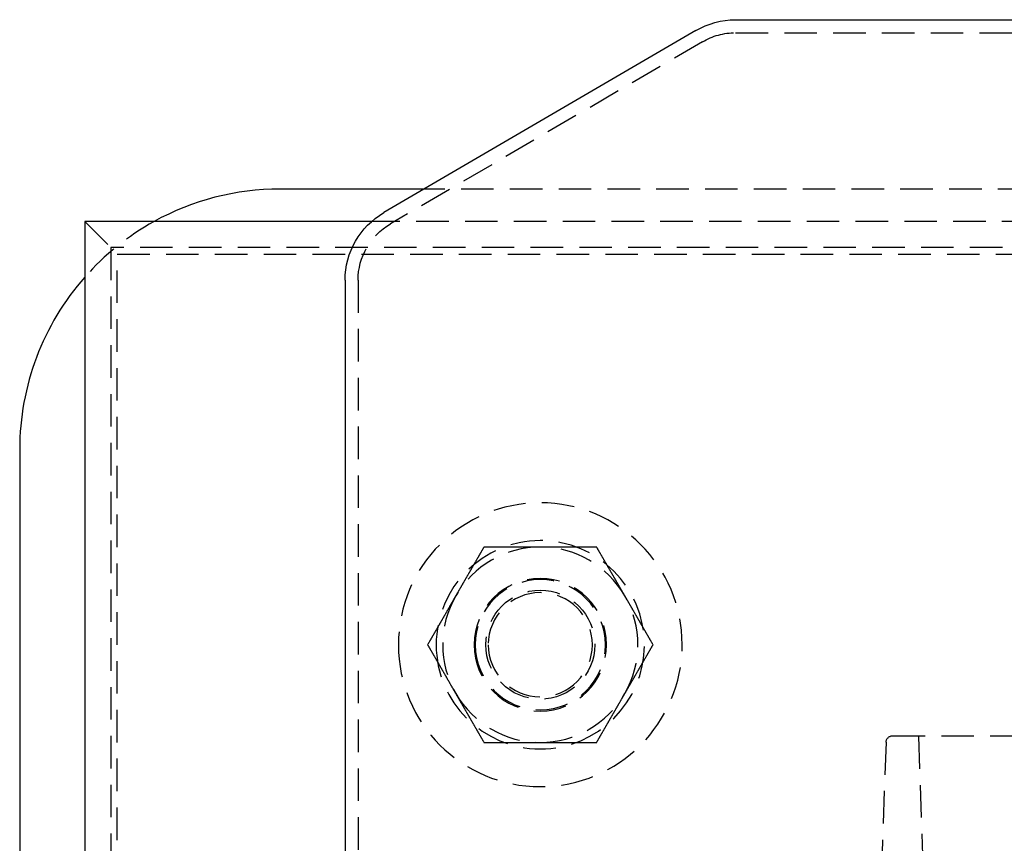
# Model space of a CAD drawing. Extents: x 1156 to 2481, y -90 to 566.
# Drawn here: x 2211 to 2287, y 502 to 565 of the extents above; entities that cross this region are included whole.
import ezdxf

# ---------------------------------------------------------------- set-up
doc = ezdxf.new("R2010")
doc.units = 0
doc.header["$LTSCALE"] = 10
doc.linetypes.add('VERDECKT', pattern=[0.375, 0.25, -0.125])
doc.layers.get('0').update_dxf_attribs({"linetype": 'CONTINUOUS'})
doc.layers.add('STEMPEL', color=3, linetype='CONTINUOUS')

# ---------------------------------------------------------------- blocks, each defined once
blk = doc.blocks.new('A$CD00892A5')
at = {"extrusion": (-2e-16, 1, -2e-16)}
for p, q in [((-253.91057, 209.53861), (-93.91057, 209.53861)), ((-256.95696, 208.7077), (-280.93379, 194.72123)), ((-277.82214, 196.53635), (-288.91057, 196.53635)), ((-281.88028, 194.03759), (-303.91057, 194.03759)), ((-303.91057, 194.03759), (-303.91057, 129.03759)), ((-283.91057, 189.53855), (-283.91057, 125.53861)), ((-308.91057, 176.53635), (-308.91057, 97.53635))]:
    blk.add_line(p, q, dxfattribs=at)
at = {"color": 1, "linetype": 'VERDECKT', "extrusion": (-2e-16, 1, -2e-16)}
for p, q in [((-253.91057, 208.53861), (-93.91057, 208.53861)), ((-256.45107, 207.8451), (-280.42992, 193.85745)), ((-69.99899, 196.53635), (-277.82214, 196.53635)), ((-303.91057, 194.03759), (-301.91057, 192.03759)), ((-65.94085, 194.03759), (-281.88028, 194.03759)), ((-301.91057, 192.03759), (-301.91057, 131.03759)), ((-45.91057, 192.03759), (-301.91057, 192.03759)), ((-301.41057, 191.53759), (-46.41057, 191.53759)), ((-301.41057, 131.53759), (-301.41057, 191.53759)), ((-282.91057, 189.53855), (-282.91057, 125.53861)), ((-241.84836, 154.53861), (-105.97277, 154.53861)), ((-237.91057, 99.53861), (-239.83121, 154.53861)), ((-242.34806, 154.05606), (-242.88238, 138.75501))]:
    blk.add_line(p, q, dxfattribs=at)
at = {"color": 1}
for points in [[(-273.241, 169.038, 0), (-273.258, 169.008, 0), (-273.275, 168.979, 0), (-273.292, 168.949, 0), (-273.309, 168.919, 0), (-273.326, 168.89, 0), (-273.343, 168.86, 0), (-273.36, 168.831, 0), (-273.377, 168.801, 0), (-273.394, 168.772, 0), (-273.411, 168.742, 0), (-273.428, 168.713, 0), (-273.445, 168.683, 0), (-273.462, 168.654, 0), (-273.479, 168.624, 0), (-273.496, 168.595, 0), (-273.513, 168.565, 0), (-273.531, 168.536, 0), (-273.548, 168.506, 0), (-273.565, 168.477, 0), (-273.582, 168.447, 0), (-273.599, 168.418, 0), (-273.616, 168.388, 0), (-273.633, 168.358, 0), (-273.65, 168.329, 0), (-273.667, 168.299, 0), (-273.684, 168.27, 0), (-273.701, 168.24, 0), (-273.718, 168.211, 0), (-273.735, 168.181, 0), (-273.752, 168.152, 0), (-273.769, 168.122, 0), (-273.786, 168.093, 0), (-273.803, 168.063, 0), (-273.82, 168.034, 0), (-273.837, 168.004, 0), (-273.854, 167.975, 0), (-273.871, 167.945, 0), (-273.889, 167.916, 0), (-273.906, 167.886, 0), (-273.923, 167.856, 0), (-273.94, 167.827, 0), (-273.957, 167.797, 0), (-273.974, 167.768, 0), (-273.991, 167.738, 0), (-274.008, 167.709, 0), (-274.025, 167.679, 0), (-274.042, 167.65, 0), (-274.059, 167.62, 0), (-274.076, 167.591, 0), (-274.093, 167.561, 0), (-274.11, 167.532, 0), (-274.127, 167.502, 0), (-274.144, 167.473, 0), (-274.161, 167.443, 0), (-274.178, 167.414, 0), (-274.195, 167.384, 0), (-274.212, 167.355, 0), (-274.229, 167.325, 0), (-274.247, 167.295, 0), (-274.264, 167.266, 0), (-274.281, 167.236, 0), (-274.298, 167.207, 0), (-274.315, 167.177, 0), (-274.332, 167.148, 0), (-274.349, 167.118, 0), (-274.366, 167.089, 0), (-274.383, 167.059, 0), (-274.4, 167.03, 0), (-274.417, 167, 0), (-274.434, 166.971, 0), (-274.451, 166.941, 0), (-274.468, 166.912, 0), (-274.485, 166.882, 0), (-274.502, 166.853, 0), (-274.519, 166.823, 0), (-274.536, 166.793, 0), (-274.553, 166.764, 0), (-274.57, 166.734, 0), (-274.587, 166.705, 0), (-274.605, 166.675, 0), (-274.622, 166.646, 0), (-274.639, 166.616, 0), (-274.656, 166.587, 0), (-274.673, 166.557, 0), (-274.69, 166.528, 0), (-274.707, 166.498, 0), (-274.724, 166.469, 0), (-274.741, 166.439, 0), (-274.758, 166.41, 0), (-274.775, 166.38, 0), (-274.792, 166.351, 0), (-274.809, 166.321, 0), (-274.826, 166.292, 0), (-274.843, 166.262, 0), (-274.86, 166.232, 0), (-274.877, 166.203, 0), (-274.894, 166.173, 0), (-274.911, 166.144, 0), (-274.928, 166.114, 0), (-274.945, 166.085, 0), (-274.963, 166.055, 0), (-274.98, 166.026, 0), (-274.997, 165.996, 0), (-275.014, 165.967, 0), (-275.031, 165.937, 0), (-275.048, 165.908, 0), (-275.065, 165.878, 0), (-275.082, 165.849, 0), (-275.099, 165.819, 0), (-275.116, 165.79, 0), (-275.133, 165.76, 0), (-275.15, 165.731, 0), (-275.167, 165.701, 0), (-275.184, 165.671, 0), (-275.201, 165.642, 0), (-275.218, 165.612, 0), (-275.235, 165.583, 0), (-275.252, 165.553, 0), (-275.269, 165.524, 0), (-275.286, 165.494, 0), (-275.303, 165.465, 0), (-275.321, 165.435, 0), (-275.338, 165.406, 0), (-275.355, 165.376, 0), (-275.372, 165.347, 0), (-275.389, 165.317, 0), (-275.406, 165.288, 0)], [(-268.911, 169.038, 0), (-268.945, 169.038, 0), (-268.979, 169.038, 0), (-269.013, 169.038, 0), (-269.047, 169.038, 0), (-269.081, 169.038, 0), (-269.116, 169.038, 0), (-269.15, 169.038, 0), (-269.184, 169.038, 0), (-269.218, 169.038, 0), (-269.252, 169.038, 0), (-269.286, 169.038, 0), (-269.32, 169.038, 0), (-269.355, 169.038, 0), (-269.389, 169.038, 0), (-269.423, 169.038, 0), (-269.457, 169.038, 0), (-269.491, 169.038, 0), (-269.525, 169.038, 0), (-269.559, 169.038, 0), (-269.594, 169.038, 0), (-269.628, 169.038, 0), (-269.662, 169.038, 0), (-269.696, 169.038, 0), (-269.73, 169.038, 0), (-269.764, 169.038, 0), (-269.798, 169.038, 0), (-269.833, 169.038, 0), (-269.867, 169.038, 0), (-269.901, 169.038, 0), (-269.935, 169.038, 0), (-269.969, 169.038, 0), (-270.003, 169.038, 0), (-270.037, 169.038, 0), (-270.071, 169.038, 0), (-270.106, 169.038, 0), (-270.14, 169.038, 0), (-270.174, 169.038, 0), (-270.208, 169.038, 0), (-270.242, 169.038, 0), (-270.276, 169.038, 0), (-270.31, 169.038, 0), (-270.344, 169.038, 0), (-270.379, 169.038, 0), (-270.413, 169.038, 0), (-270.447, 169.038, 0), (-270.481, 169.038, 0), (-270.515, 169.038, 0), (-270.549, 169.038, 0), (-270.583, 169.038, 0), (-270.617, 169.038, 0), (-270.651, 169.038, 0), (-270.686, 169.038, 0), (-270.72, 169.038, 0), (-270.754, 169.038, 0), (-270.788, 169.038, 0), (-270.822, 169.038, 0), (-270.856, 169.038, 0), (-270.89, 169.038, 0), (-270.924, 169.038, 0), (-270.958, 169.038, 0), (-270.992, 169.038, 0), (-271.027, 169.038, 0), (-271.061, 169.038, 0), (-271.095, 169.038, 0), (-271.129, 169.038, 0), (-271.163, 169.038, 0), (-271.197, 169.038, 0), (-271.231, 169.038, 0), (-271.265, 169.038, 0), (-271.299, 169.038, 0), (-271.333, 169.038, 0), (-271.367, 169.038, 0), (-271.402, 169.038, 0), (-271.436, 169.038, 0), (-271.47, 169.038, 0), (-271.504, 169.038, 0), (-271.538, 169.038, 0), (-271.572, 169.038, 0), (-271.606, 169.038, 0), (-271.64, 169.038, 0), (-271.674, 169.038, 0), (-271.708, 169.038, 0), (-271.742, 169.038, 0), (-271.776, 169.038, 0), (-271.81, 169.038, 0), (-271.845, 169.038, 0), (-271.879, 169.038, 0), (-271.913, 169.038, 0), (-271.947, 169.038, 0), (-271.981, 169.038, 0), (-272.015, 169.038, 0), (-272.049, 169.038, 0), (-272.083, 169.038, 0), (-272.117, 169.038, 0), (-272.151, 169.038, 0), (-272.185, 169.038, 0), (-272.219, 169.038, 0), (-272.253, 169.038, 0), (-272.287, 169.038, 0), (-272.321, 169.038, 0), (-272.355, 169.038, 0), (-272.39, 169.038, 0), (-272.424, 169.038, 0), (-272.458, 169.038, 0), (-272.492, 169.038, 0), (-272.526, 169.038, 0), (-272.56, 169.038, 0), (-272.594, 169.038, 0), (-272.628, 169.038, 0), (-272.662, 169.038, 0), (-272.696, 169.038, 0), (-272.73, 169.038, 0), (-272.764, 169.038, 0), (-272.798, 169.038, 0), (-272.832, 169.038, 0), (-272.866, 169.038, 0), (-272.9, 169.038, 0), (-272.934, 169.038, 0), (-272.968, 169.038, 0), (-273.002, 169.038, 0), (-273.036, 169.038, 0), (-273.071, 169.038, 0), (-273.105, 169.038, 0), (-273.139, 169.038, 0), (-273.173, 169.038, 0), (-273.207, 169.038, 0), (-273.241, 169.038, 0)], [(-264.58, 169.038, 0), (-264.603, 169.038, 0), (-264.626, 169.038, 0), (-264.648, 169.038, 0), (-264.671, 169.038, 0), (-264.693, 169.038, 0), (-264.716, 169.038, 0), (-264.739, 169.038, 0), (-264.761, 169.038, 0), (-264.784, 169.038, 0), (-264.807, 169.038, 0), (-264.829, 169.038, 0), (-264.852, 169.038, 0), (-264.875, 169.038, 0), (-264.897, 169.038, 0), (-264.92, 169.038, 0), (-264.942, 169.038, 0), (-264.965, 169.038, 0), (-264.988, 169.038, 0), (-265.01, 169.038, 0), (-265.033, 169.038, 0), (-265.056, 169.038, 0), (-265.078, 169.038, 0), (-265.101, 169.038, 0), (-265.124, 169.038, 0), (-265.146, 169.038, 0), (-265.169, 169.038, 0), (-265.192, 169.038, 0), (-265.214, 169.038, 0), (-265.237, 169.038, 0), (-265.26, 169.038, 0), (-265.282, 169.038, 0), (-265.305, 169.038, 0), (-265.328, 169.038, 0), (-265.35, 169.038, 0), (-265.373, 169.038, 0), (-265.396, 169.038, 0), (-265.418, 169.038, 0), (-265.441, 169.038, 0), (-265.464, 169.038, 0), (-265.486, 169.038, 0), (-265.509, 169.038, 0), (-265.532, 169.038, 0), (-265.554, 169.038, 0), (-265.577, 169.038, 0), (-265.6, 169.038, 0), (-265.623, 169.038, 0), (-265.645, 169.038, 0), (-265.668, 169.038, 0), (-265.691, 169.038, 0), (-265.713, 169.038, 0), (-265.736, 169.038, 0), (-265.759, 169.038, 0), (-265.781, 169.038, 0), (-265.804, 169.038, 0), (-265.827, 169.038, 0), (-265.85, 169.038, 0), (-265.872, 169.038, 0), (-265.895, 169.038, 0), (-265.918, 169.038, 0), (-265.94, 169.038, 0), (-265.963, 169.038, 0), (-265.986, 169.038, 0), (-266.008, 169.038, 0), (-266.031, 169.038, 0), (-266.054, 169.038, 0), (-266.077, 169.038, 0), (-266.099, 169.038, 0), (-266.122, 169.038, 0), (-266.145, 169.038, 0), (-266.167, 169.038, 0), (-266.19, 169.038, 0), (-266.213, 169.038, 0), (-266.235, 169.038, 0), (-266.258, 169.038, 0), (-266.281, 169.038, 0), (-266.304, 169.038, 0), (-266.326, 169.038, 0), (-266.349, 169.038, 0), (-266.372, 169.038, 0), (-266.394, 169.038, 0), (-266.417, 169.038, 0), (-266.44, 169.038, 0), (-266.462, 169.038, 0), (-266.485, 169.038, 0), (-266.508, 169.038, 0), (-266.531, 169.038, 0), (-266.553, 169.038, 0), (-266.576, 169.038, 0), (-266.599, 169.038, 0), (-266.621, 169.038, 0), (-266.644, 169.038, 0), (-266.667, 169.038, 0), (-266.689, 169.038, 0), (-266.712, 169.038, 0), (-266.735, 169.038, 0), (-266.757, 169.038, 0), (-266.78, 169.038, 0), (-266.803, 169.038, 0), (-266.826, 169.038, 0), (-266.848, 169.038, 0), (-266.871, 169.038, 0), (-266.894, 169.038, 0), (-266.916, 169.038, 0), (-266.939, 169.038, 0), (-266.962, 169.038, 0), (-266.984, 169.038, 0), (-267.007, 169.038, 0), (-267.03, 169.038, 0), (-267.052, 169.038, 0), (-267.075, 169.038, 0), (-267.098, 169.038, 0), (-267.12, 169.038, 0), (-267.143, 169.038, 0), (-267.166, 169.038, 0), (-267.188, 169.038, 0), (-267.211, 169.038, 0), (-267.234, 169.038, 0), (-267.256, 169.038, 0), (-267.279, 169.038, 0), (-267.302, 169.038, 0), (-267.325, 169.038, 0), (-267.347, 169.038, 0), (-267.37, 169.038, 0), (-267.393, 169.038, 0), (-267.415, 169.038, 0), (-267.438, 169.038, 0), (-267.461, 169.038, 0), (-267.483, 169.038, 0), (-267.506, 169.038, 0), (-267.529, 169.038, 0), (-267.551, 169.038, 0), (-267.574, 169.038, 0), (-267.597, 169.038, 0), (-267.619, 169.038, 0), (-267.642, 169.038, 0), (-267.665, 169.038, 0), (-267.687, 169.038, 0), (-267.71, 169.038, 0), (-267.733, 169.038, 0), (-267.755, 169.038, 0), (-267.778, 169.038, 0), (-267.801, 169.038, 0), (-267.823, 169.038, 0), (-267.846, 169.038, 0), (-267.869, 169.038, 0), (-267.891, 169.038, 0), (-267.914, 169.038, 0), (-267.937, 169.038, 0), (-267.959, 169.038, 0), (-267.982, 169.038, 0), (-268.005, 169.038, 0), (-268.027, 169.038, 0), (-268.05, 169.038, 0), (-268.073, 169.038, 0), (-268.095, 169.038, 0), (-268.118, 169.038, 0), (-268.141, 169.038, 0), (-268.163, 169.038, 0), (-268.186, 169.038, 0), (-268.208, 169.038, 0), (-268.231, 169.038, 0), (-268.254, 169.038, 0), (-268.276, 169.038, 0), (-268.299, 169.038, 0), (-268.322, 169.038, 0), (-268.344, 169.038, 0), (-268.367, 169.038, 0), (-268.39, 169.038, 0), (-268.412, 169.038, 0), (-268.435, 169.038, 0), (-268.458, 169.038, 0), (-268.48, 169.038, 0), (-268.503, 169.038, 0), (-268.526, 169.038, 0), (-268.548, 169.038, 0), (-268.571, 169.038, 0), (-268.594, 169.038, 0), (-268.616, 169.038, 0), (-268.639, 169.038, 0), (-268.661, 169.038, 0), (-268.684, 169.038, 0), (-268.707, 169.038, 0), (-268.729, 169.038, 0), (-268.752, 169.038, 0), (-268.775, 169.038, 0), (-268.797, 169.038, 0), (-268.82, 169.038, 0), (-268.843, 169.038, 0), (-268.865, 169.038, 0), (-268.888, 169.038, 0), (-268.911, 169.038, 0)], [(-262.415, 165.288, 0), (-262.432, 165.317, 0), (-262.449, 165.347, 0), (-262.467, 165.376, 0), (-262.484, 165.406, 0), (-262.501, 165.435, 0), (-262.518, 165.465, 0), (-262.535, 165.494, 0), (-262.552, 165.524, 0), (-262.569, 165.553, 0), (-262.586, 165.583, 0), (-262.603, 165.612, 0), (-262.62, 165.642, 0), (-262.637, 165.671, 0), (-262.654, 165.701, 0), (-262.671, 165.731, 0), (-262.688, 165.76, 0), (-262.705, 165.79, 0), (-262.722, 165.819, 0), (-262.739, 165.849, 0), (-262.756, 165.878, 0), (-262.773, 165.908, 0), (-262.79, 165.937, 0), (-262.807, 165.967, 0), (-262.825, 165.996, 0), (-262.842, 166.026, 0), (-262.859, 166.055, 0), (-262.876, 166.085, 0), (-262.893, 166.114, 0), (-262.91, 166.144, 0), (-262.927, 166.173, 0), (-262.944, 166.203, 0), (-262.961, 166.232, 0), (-262.978, 166.262, 0), (-262.995, 166.292, 0), (-263.012, 166.321, 0), (-263.029, 166.351, 0), (-263.046, 166.38, 0), (-263.063, 166.41, 0), (-263.08, 166.439, 0), (-263.097, 166.469, 0), (-263.114, 166.498, 0), (-263.131, 166.528, 0), (-263.148, 166.557, 0), (-263.165, 166.587, 0), (-263.183, 166.616, 0), (-263.2, 166.646, 0), (-263.217, 166.675, 0), (-263.234, 166.705, 0), (-263.251, 166.734, 0), (-263.268, 166.764, 0), (-263.285, 166.793, 0), (-263.302, 166.823, 0), (-263.319, 166.853, 0), (-263.336, 166.882, 0), (-263.353, 166.912, 0), (-263.37, 166.941, 0), (-263.387, 166.971, 0), (-263.404, 167, 0), (-263.421, 167.03, 0), (-263.438, 167.059, 0), (-263.455, 167.089, 0), (-263.472, 167.118, 0), (-263.489, 167.148, 0), (-263.506, 167.177, 0), (-263.523, 167.207, 0), (-263.541, 167.236, 0), (-263.558, 167.266, 0), (-263.575, 167.295, 0), (-263.592, 167.325, 0), (-263.609, 167.355, 0), (-263.626, 167.384, 0), (-263.643, 167.414, 0), (-263.66, 167.443, 0), (-263.677, 167.473, 0), (-263.694, 167.502, 0), (-263.711, 167.532, 0), (-263.728, 167.561, 0), (-263.745, 167.591, 0), (-263.762, 167.62, 0), (-263.779, 167.65, 0), (-263.796, 167.679, 0), (-263.813, 167.709, 0), (-263.83, 167.738, 0), (-263.847, 167.768, 0), (-263.864, 167.797, 0), (-263.881, 167.827, 0), (-263.899, 167.856, 0), (-263.916, 167.886, 0), (-263.933, 167.916, 0), (-263.95, 167.945, 0), (-263.967, 167.975, 0), (-263.984, 168.004, 0), (-264.001, 168.034, 0), (-264.018, 168.063, 0), (-264.035, 168.093, 0), (-264.052, 168.122, 0), (-264.069, 168.152, 0), (-264.086, 168.181, 0), (-264.103, 168.211, 0), (-264.12, 168.24, 0), (-264.137, 168.27, 0), (-264.154, 168.299, 0), (-264.171, 168.329, 0), (-264.188, 168.358, 0), (-264.205, 168.388, 0), (-264.222, 168.418, 0), (-264.239, 168.447, 0), (-264.257, 168.477, 0), (-264.274, 168.506, 0), (-264.291, 168.536, 0), (-264.308, 168.565, 0), (-264.325, 168.595, 0), (-264.342, 168.624, 0), (-264.359, 168.654, 0), (-264.376, 168.683, 0), (-264.393, 168.713, 0), (-264.41, 168.742, 0), (-264.427, 168.772, 0), (-264.444, 168.801, 0), (-264.461, 168.831, 0), (-264.478, 168.86, 0), (-264.495, 168.89, 0), (-264.512, 168.919, 0), (-264.529, 168.949, 0), (-264.546, 168.979, 0), (-264.563, 169.008, 0), (-264.58, 169.038, 0)], [(-275.406, 165.288, 0), (-275.423, 165.258, 0), (-275.44, 165.229, 0), (-275.457, 165.199, 0), (-275.474, 165.169, 0), (-275.491, 165.14, 0), (-275.508, 165.11, 0), (-275.525, 165.081, 0), (-275.542, 165.051, 0), (-275.559, 165.022, 0), (-275.576, 164.992, 0), (-275.593, 164.963, 0), (-275.61, 164.933, 0), (-275.627, 164.904, 0), (-275.644, 164.874, 0), (-275.661, 164.845, 0), (-275.679, 164.815, 0), (-275.696, 164.786, 0), (-275.713, 164.756, 0), (-275.73, 164.727, 0), (-275.747, 164.697, 0), (-275.764, 164.668, 0), (-275.781, 164.638, 0), (-275.798, 164.608, 0), (-275.815, 164.579, 0), (-275.832, 164.549, 0), (-275.849, 164.52, 0), (-275.866, 164.49, 0), (-275.883, 164.461, 0), (-275.9, 164.431, 0), (-275.917, 164.402, 0), (-275.934, 164.372, 0), (-275.951, 164.343, 0), (-275.968, 164.313, 0), (-275.985, 164.284, 0), (-276.002, 164.254, 0), (-276.019, 164.225, 0), (-276.037, 164.195, 0), (-276.054, 164.166, 0), (-276.071, 164.136, 0), (-276.088, 164.106, 0), (-276.105, 164.077, 0), (-276.122, 164.047, 0), (-276.139, 164.018, 0), (-276.156, 163.988, 0), (-276.173, 163.959, 0), (-276.19, 163.929, 0), (-276.207, 163.9, 0), (-276.224, 163.87, 0), (-276.241, 163.841, 0), (-276.258, 163.811, 0), (-276.275, 163.782, 0), (-276.292, 163.752, 0), (-276.309, 163.723, 0), (-276.326, 163.693, 0), (-276.343, 163.664, 0), (-276.36, 163.634, 0), (-276.377, 163.605, 0), (-276.395, 163.575, 0), (-276.412, 163.545, 0), (-276.429, 163.516, 0), (-276.446, 163.486, 0), (-276.463, 163.457, 0), (-276.48, 163.427, 0), (-276.497, 163.398, 0), (-276.514, 163.368, 0), (-276.531, 163.339, 0), (-276.548, 163.309, 0), (-276.565, 163.28, 0), (-276.582, 163.25, 0), (-276.599, 163.221, 0), (-276.616, 163.191, 0), (-276.633, 163.162, 0), (-276.65, 163.132, 0), (-276.667, 163.103, 0), (-276.684, 163.073, 0), (-276.701, 163.043, 0), (-276.718, 163.014, 0), (-276.735, 162.984, 0), (-276.753, 162.955, 0), (-276.77, 162.925, 0), (-276.787, 162.896, 0), (-276.804, 162.866, 0), (-276.821, 162.837, 0), (-276.838, 162.807, 0), (-276.855, 162.778, 0), (-276.872, 162.748, 0), (-276.889, 162.719, 0), (-276.906, 162.689, 0), (-276.923, 162.66, 0), (-276.94, 162.63, 0), (-276.957, 162.601, 0), (-276.974, 162.571, 0), (-276.991, 162.542, 0), (-277.008, 162.512, 0), (-277.025, 162.482, 0), (-277.042, 162.453, 0), (-277.059, 162.423, 0), (-277.076, 162.394, 0), (-277.093, 162.364, 0), (-277.111, 162.335, 0), (-277.128, 162.305, 0), (-277.145, 162.276, 0), (-277.162, 162.246, 0), (-277.179, 162.217, 0), (-277.196, 162.187, 0), (-277.213, 162.158, 0), (-277.23, 162.128, 0), (-277.247, 162.099, 0), (-277.264, 162.069, 0), (-277.281, 162.04, 0), (-277.298, 162.01, 0), (-277.315, 161.981, 0), (-277.332, 161.951, 0), (-277.349, 161.921, 0), (-277.366, 161.892, 0), (-277.383, 161.862, 0), (-277.4, 161.833, 0), (-277.417, 161.803, 0), (-277.434, 161.774, 0), (-277.451, 161.744, 0), (-277.469, 161.715, 0), (-277.486, 161.685, 0), (-277.503, 161.656, 0), (-277.52, 161.626, 0), (-277.537, 161.597, 0), (-277.554, 161.567, 0), (-277.571, 161.538, 0)], [(-260.25, 161.538, 0), (-260.267, 161.567, 0), (-260.284, 161.597, 0), (-260.301, 161.626, 0), (-260.319, 161.656, 0), (-260.336, 161.685, 0), (-260.353, 161.715, 0), (-260.37, 161.744, 0), (-260.387, 161.774, 0), (-260.404, 161.803, 0), (-260.421, 161.833, 0), (-260.438, 161.862, 0), (-260.455, 161.892, 0), (-260.472, 161.921, 0), (-260.489, 161.951, 0), (-260.506, 161.981, 0), (-260.523, 162.01, 0), (-260.54, 162.04, 0), (-260.557, 162.069, 0), (-260.574, 162.099, 0), (-260.591, 162.128, 0), (-260.608, 162.158, 0), (-260.625, 162.187, 0), (-260.642, 162.217, 0), (-260.659, 162.246, 0), (-260.677, 162.276, 0), (-260.694, 162.305, 0), (-260.711, 162.335, 0), (-260.728, 162.364, 0), (-260.745, 162.394, 0), (-260.762, 162.423, 0), (-260.779, 162.453, 0), (-260.796, 162.482, 0), (-260.813, 162.512, 0), (-260.83, 162.542, 0), (-260.847, 162.571, 0), (-260.864, 162.601, 0), (-260.881, 162.63, 0), (-260.898, 162.66, 0), (-260.915, 162.689, 0), (-260.932, 162.719, 0), (-260.949, 162.748, 0), (-260.966, 162.778, 0), (-260.983, 162.807, 0), (-261, 162.837, 0), (-261.017, 162.866, 0), (-261.035, 162.896, 0), (-261.052, 162.925, 0), (-261.069, 162.955, 0), (-261.086, 162.984, 0), (-261.103, 163.014, 0), (-261.12, 163.043, 0), (-261.137, 163.073, 0), (-261.154, 163.103, 0), (-261.171, 163.132, 0), (-261.188, 163.162, 0), (-261.205, 163.191, 0), (-261.222, 163.221, 0), (-261.239, 163.25, 0), (-261.256, 163.28, 0), (-261.273, 163.309, 0), (-261.29, 163.339, 0), (-261.307, 163.368, 0), (-261.324, 163.398, 0), (-261.341, 163.427, 0), (-261.358, 163.457, 0), (-261.375, 163.486, 0), (-261.393, 163.516, 0), (-261.41, 163.545, 0), (-261.427, 163.575, 0), (-261.444, 163.605, 0), (-261.461, 163.634, 0), (-261.478, 163.664, 0), (-261.495, 163.693, 0), (-261.512, 163.723, 0), (-261.529, 163.752, 0), (-261.546, 163.782, 0), (-261.563, 163.811, 0), (-261.58, 163.841, 0), (-261.597, 163.87, 0), (-261.614, 163.9, 0), (-261.631, 163.929, 0), (-261.648, 163.959, 0), (-261.665, 163.988, 0), (-261.682, 164.018, 0), (-261.699, 164.047, 0), (-261.716, 164.077, 0), (-261.733, 164.106, 0), (-261.751, 164.136, 0), (-261.768, 164.166, 0), (-261.785, 164.195, 0), (-261.802, 164.225, 0), (-261.819, 164.254, 0), (-261.836, 164.284, 0), (-261.853, 164.313, 0), (-261.87, 164.343, 0), (-261.887, 164.372, 0), (-261.904, 164.402, 0), (-261.921, 164.431, 0), (-261.938, 164.461, 0), (-261.955, 164.49, 0), (-261.972, 164.52, 0), (-261.989, 164.549, 0), (-262.006, 164.579, 0), (-262.023, 164.608, 0), (-262.04, 164.638, 0), (-262.057, 164.668, 0), (-262.074, 164.697, 0), (-262.091, 164.727, 0), (-262.109, 164.756, 0), (-262.126, 164.786, 0), (-262.143, 164.815, 0), (-262.16, 164.845, 0), (-262.177, 164.874, 0), (-262.194, 164.904, 0), (-262.211, 164.933, 0), (-262.228, 164.963, 0), (-262.245, 164.992, 0), (-262.262, 165.022, 0), (-262.279, 165.051, 0), (-262.296, 165.081, 0), (-262.313, 165.11, 0), (-262.33, 165.14, 0), (-262.347, 165.169, 0), (-262.364, 165.199, 0), (-262.381, 165.229, 0), (-262.398, 165.258, 0), (-262.415, 165.288, 0)], [(-277.571, 161.538, 0), (-277.554, 161.508, 0), (-277.537, 161.479, 0), (-277.52, 161.449, 0), (-277.503, 161.419, 0), (-277.486, 161.39, 0), (-277.469, 161.36, 0), (-277.451, 161.331, 0), (-277.434, 161.301, 0), (-277.417, 161.272, 0), (-277.4, 161.242, 0), (-277.383, 161.213, 0), (-277.366, 161.183, 0), (-277.349, 161.154, 0), (-277.332, 161.124, 0), (-277.315, 161.095, 0), (-277.298, 161.065, 0), (-277.281, 161.036, 0), (-277.264, 161.006, 0), (-277.247, 160.977, 0), (-277.23, 160.947, 0), (-277.213, 160.918, 0), (-277.196, 160.888, 0), (-277.179, 160.858, 0), (-277.162, 160.829, 0), (-277.145, 160.799, 0), (-277.128, 160.77, 0), (-277.111, 160.74, 0), (-277.093, 160.711, 0), (-277.076, 160.681, 0), (-277.059, 160.652, 0), (-277.042, 160.622, 0), (-277.025, 160.593, 0), (-277.008, 160.563, 0), (-276.991, 160.534, 0), (-276.974, 160.504, 0), (-276.957, 160.475, 0), (-276.94, 160.445, 0), (-276.923, 160.416, 0), (-276.906, 160.386, 0), (-276.889, 160.356, 0), (-276.872, 160.327, 0), (-276.855, 160.297, 0), (-276.838, 160.268, 0), (-276.821, 160.238, 0), (-276.804, 160.209, 0), (-276.787, 160.179, 0), (-276.77, 160.15, 0), (-276.753, 160.12, 0), (-276.735, 160.091, 0), (-276.718, 160.061, 0), (-276.701, 160.032, 0), (-276.684, 160.002, 0), (-276.667, 159.973, 0), (-276.65, 159.943, 0), (-276.633, 159.914, 0), (-276.616, 159.884, 0), (-276.599, 159.855, 0), (-276.582, 159.825, 0), (-276.565, 159.795, 0), (-276.548, 159.766, 0), (-276.531, 159.736, 0), (-276.514, 159.707, 0), (-276.497, 159.677, 0), (-276.48, 159.648, 0), (-276.463, 159.618, 0), (-276.446, 159.589, 0), (-276.429, 159.559, 0), (-276.412, 159.53, 0), (-276.395, 159.5, 0), (-276.377, 159.471, 0), (-276.36, 159.441, 0), (-276.343, 159.412, 0), (-276.326, 159.382, 0), (-276.309, 159.353, 0), (-276.292, 159.323, 0), (-276.275, 159.293, 0), (-276.258, 159.264, 0), (-276.241, 159.234, 0), (-276.224, 159.205, 0), (-276.207, 159.175, 0), (-276.19, 159.146, 0), (-276.173, 159.116, 0), (-276.156, 159.087, 0), (-276.139, 159.057, 0), (-276.122, 159.028, 0), (-276.105, 158.998, 0), (-276.088, 158.969, 0), (-276.071, 158.939, 0), (-276.054, 158.91, 0), (-276.037, 158.88, 0), (-276.019, 158.851, 0), (-276.002, 158.821, 0), (-275.985, 158.792, 0), (-275.968, 158.762, 0), (-275.951, 158.732, 0), (-275.934, 158.703, 0), (-275.917, 158.673, 0), (-275.9, 158.644, 0), (-275.883, 158.614, 0), (-275.866, 158.585, 0), (-275.849, 158.555, 0), (-275.832, 158.526, 0), (-275.815, 158.496, 0), (-275.798, 158.467, 0), (-275.781, 158.437, 0), (-275.764, 158.408, 0), (-275.747, 158.378, 0), (-275.73, 158.349, 0), (-275.713, 158.319, 0), (-275.696, 158.29, 0), (-275.679, 158.26, 0), (-275.661, 158.231, 0), (-275.644, 158.201, 0), (-275.627, 158.171, 0), (-275.61, 158.142, 0), (-275.593, 158.112, 0), (-275.576, 158.083, 0), (-275.559, 158.053, 0), (-275.542, 158.024, 0), (-275.525, 157.994, 0), (-275.508, 157.965, 0), (-275.491, 157.935, 0), (-275.474, 157.906, 0), (-275.457, 157.876, 0), (-275.44, 157.847, 0), (-275.423, 157.817, 0), (-275.406, 157.788, 0)], [(-262.415, 157.788, 0), (-262.398, 157.817, 0), (-262.381, 157.847, 0), (-262.364, 157.876, 0), (-262.347, 157.906, 0), (-262.33, 157.935, 0), (-262.313, 157.965, 0), (-262.296, 157.994, 0), (-262.279, 158.024, 0), (-262.262, 158.053, 0), (-262.245, 158.083, 0), (-262.228, 158.112, 0), (-262.211, 158.142, 0), (-262.194, 158.171, 0), (-262.177, 158.201, 0), (-262.16, 158.231, 0), (-262.143, 158.26, 0), (-262.126, 158.29, 0), (-262.109, 158.319, 0), (-262.091, 158.349, 0), (-262.074, 158.378, 0), (-262.057, 158.408, 0), (-262.04, 158.437, 0), (-262.023, 158.467, 0), (-262.006, 158.496, 0), (-261.989, 158.526, 0), (-261.972, 158.555, 0), (-261.955, 158.585, 0), (-261.938, 158.614, 0), (-261.921, 158.644, 0), (-261.904, 158.673, 0), (-261.887, 158.703, 0), (-261.87, 158.732, 0), (-261.853, 158.762, 0), (-261.836, 158.792, 0), (-261.819, 158.821, 0), (-261.802, 158.851, 0), (-261.785, 158.88, 0), (-261.768, 158.91, 0), (-261.751, 158.939, 0), (-261.733, 158.969, 0), (-261.716, 158.998, 0), (-261.699, 159.028, 0), (-261.682, 159.057, 0), (-261.665, 159.087, 0), (-261.648, 159.116, 0), (-261.631, 159.146, 0), (-261.614, 159.175, 0), (-261.597, 159.205, 0), (-261.58, 159.234, 0), (-261.563, 159.264, 0), (-261.546, 159.293, 0), (-261.529, 159.323, 0), (-261.512, 159.353, 0), (-261.495, 159.382, 0), (-261.478, 159.412, 0), (-261.461, 159.441, 0), (-261.444, 159.471, 0), (-261.427, 159.5, 0), (-261.41, 159.53, 0), (-261.393, 159.559, 0), (-261.375, 159.589, 0), (-261.358, 159.618, 0), (-261.341, 159.648, 0), (-261.324, 159.677, 0), (-261.307, 159.707, 0), (-261.29, 159.736, 0), (-261.273, 159.766, 0), (-261.256, 159.795, 0), (-261.239, 159.825, 0), (-261.222, 159.855, 0), (-261.205, 159.884, 0), (-261.188, 159.914, 0), (-261.171, 159.943, 0), (-261.154, 159.973, 0), (-261.137, 160.002, 0), (-261.12, 160.032, 0), (-261.103, 160.061, 0), (-261.086, 160.091, 0), (-261.069, 160.12, 0), (-261.052, 160.15, 0), (-261.035, 160.179, 0), (-261.017, 160.209, 0), (-261, 160.238, 0), (-260.983, 160.268, 0), (-260.966, 160.297, 0), (-260.949, 160.327, 0), (-260.932, 160.356, 0), (-260.915, 160.386, 0), (-260.898, 160.416, 0), (-260.881, 160.445, 0), (-260.864, 160.475, 0), (-260.847, 160.504, 0), (-260.83, 160.534, 0), (-260.813, 160.563, 0), (-260.796, 160.593, 0), (-260.779, 160.622, 0), (-260.762, 160.652, 0), (-260.745, 160.681, 0), (-260.728, 160.711, 0), (-260.711, 160.74, 0), (-260.694, 160.77, 0), (-260.677, 160.799, 0), (-260.659, 160.829, 0), (-260.642, 160.858, 0), (-260.625, 160.888, 0), (-260.608, 160.918, 0), (-260.591, 160.947, 0), (-260.574, 160.977, 0), (-260.557, 161.006, 0), (-260.54, 161.036, 0), (-260.523, 161.065, 0), (-260.506, 161.095, 0), (-260.489, 161.124, 0), (-260.472, 161.154, 0), (-260.455, 161.183, 0), (-260.438, 161.213, 0), (-260.421, 161.242, 0), (-260.404, 161.272, 0), (-260.387, 161.301, 0), (-260.37, 161.331, 0), (-260.353, 161.36, 0), (-260.336, 161.39, 0), (-260.319, 161.419, 0), (-260.301, 161.449, 0), (-260.284, 161.479, 0), (-260.267, 161.508, 0), (-260.25, 161.538, 0)], [(-275.406, 157.788, 0), (-275.389, 157.758, 0), (-275.372, 157.729, 0), (-275.355, 157.699, 0), (-275.338, 157.669, 0), (-275.321, 157.64, 0), (-275.303, 157.61, 0), (-275.286, 157.581, 0), (-275.269, 157.551, 0), (-275.252, 157.522, 0), (-275.235, 157.492, 0), (-275.218, 157.463, 0), (-275.201, 157.433, 0), (-275.184, 157.404, 0), (-275.167, 157.374, 0), (-275.15, 157.345, 0), (-275.133, 157.315, 0), (-275.116, 157.286, 0), (-275.099, 157.256, 0), (-275.082, 157.227, 0), (-275.065, 157.197, 0), (-275.048, 157.168, 0), (-275.031, 157.138, 0), (-275.014, 157.108, 0), (-274.997, 157.079, 0), (-274.98, 157.049, 0), (-274.963, 157.02, 0), (-274.945, 156.99, 0), (-274.928, 156.961, 0), (-274.911, 156.931, 0), (-274.894, 156.902, 0), (-274.877, 156.872, 0), (-274.86, 156.843, 0), (-274.843, 156.813, 0), (-274.826, 156.784, 0), (-274.809, 156.754, 0), (-274.792, 156.725, 0), (-274.775, 156.695, 0), (-274.758, 156.666, 0), (-274.741, 156.636, 0), (-274.724, 156.606, 0), (-274.707, 156.577, 0), (-274.69, 156.547, 0), (-274.673, 156.518, 0), (-274.656, 156.488, 0), (-274.639, 156.459, 0), (-274.622, 156.429, 0), (-274.605, 156.4, 0), (-274.587, 156.37, 0), (-274.57, 156.341, 0), (-274.553, 156.311, 0), (-274.536, 156.282, 0), (-274.519, 156.252, 0), (-274.502, 156.223, 0), (-274.485, 156.193, 0), (-274.468, 156.164, 0), (-274.451, 156.134, 0), (-274.434, 156.105, 0), (-274.417, 156.075, 0), (-274.4, 156.045, 0), (-274.383, 156.016, 0), (-274.366, 155.986, 0), (-274.349, 155.957, 0), (-274.332, 155.927, 0), (-274.315, 155.898, 0), (-274.298, 155.868, 0), (-274.281, 155.839, 0), (-274.264, 155.809, 0), (-274.247, 155.78, 0), (-274.229, 155.75, 0), (-274.212, 155.721, 0), (-274.195, 155.691, 0), (-274.178, 155.662, 0), (-274.161, 155.632, 0), (-274.144, 155.603, 0), (-274.127, 155.573, 0), (-274.11, 155.543, 0), (-274.093, 155.514, 0), (-274.076, 155.484, 0), (-274.059, 155.455, 0), (-274.042, 155.425, 0), (-274.025, 155.396, 0), (-274.008, 155.366, 0), (-273.991, 155.337, 0), (-273.974, 155.307, 0), (-273.957, 155.278, 0), (-273.94, 155.248, 0), (-273.923, 155.219, 0), (-273.906, 155.189, 0), (-273.889, 155.16, 0), (-273.871, 155.13, 0), (-273.854, 155.101, 0), (-273.837, 155.071, 0), (-273.82, 155.042, 0), (-273.803, 155.012, 0), (-273.786, 154.982, 0), (-273.769, 154.953, 0), (-273.752, 154.923, 0), (-273.735, 154.894, 0), (-273.718, 154.864, 0), (-273.701, 154.835, 0), (-273.684, 154.805, 0), (-273.667, 154.776, 0), (-273.65, 154.746, 0), (-273.633, 154.717, 0), (-273.616, 154.687, 0), (-273.599, 154.658, 0), (-273.582, 154.628, 0), (-273.565, 154.599, 0), (-273.548, 154.569, 0), (-273.531, 154.54, 0), (-273.513, 154.51, 0), (-273.496, 154.481, 0), (-273.479, 154.451, 0), (-273.462, 154.421, 0), (-273.445, 154.392, 0), (-273.428, 154.362, 0), (-273.411, 154.333, 0), (-273.394, 154.303, 0), (-273.377, 154.274, 0), (-273.36, 154.244, 0), (-273.343, 154.215, 0), (-273.326, 154.185, 0), (-273.309, 154.156, 0), (-273.292, 154.126, 0), (-273.275, 154.097, 0), (-273.258, 154.067, 0), (-273.241, 154.038, 0)], [(-264.58, 154.038, 0), (-264.563, 154.067, 0), (-264.546, 154.097, 0), (-264.529, 154.126, 0), (-264.512, 154.156, 0), (-264.495, 154.185, 0), (-264.478, 154.215, 0), (-264.461, 154.244, 0), (-264.444, 154.274, 0), (-264.427, 154.303, 0), (-264.41, 154.333, 0), (-264.393, 154.362, 0), (-264.376, 154.392, 0), (-264.359, 154.421, 0), (-264.342, 154.451, 0), (-264.325, 154.481, 0), (-264.308, 154.51, 0), (-264.291, 154.54, 0), (-264.274, 154.569, 0), (-264.257, 154.599, 0), (-264.239, 154.628, 0), (-264.222, 154.658, 0), (-264.205, 154.687, 0), (-264.188, 154.717, 0), (-264.171, 154.746, 0), (-264.154, 154.776, 0), (-264.137, 154.805, 0), (-264.12, 154.835, 0), (-264.103, 154.864, 0), (-264.086, 154.894, 0), (-264.069, 154.923, 0), (-264.052, 154.953, 0), (-264.035, 154.982, 0), (-264.018, 155.012, 0), (-264.001, 155.042, 0), (-263.984, 155.071, 0), (-263.967, 155.101, 0), (-263.95, 155.13, 0), (-263.933, 155.16, 0), (-263.916, 155.189, 0), (-263.899, 155.219, 0), (-263.881, 155.248, 0), (-263.864, 155.278, 0), (-263.847, 155.307, 0), (-263.83, 155.337, 0), (-263.813, 155.366, 0), (-263.796, 155.396, 0), (-263.779, 155.425, 0), (-263.762, 155.455, 0), (-263.745, 155.484, 0), (-263.728, 155.514, 0), (-263.711, 155.543, 0), (-263.694, 155.573, 0), (-263.677, 155.603, 0), (-263.66, 155.632, 0), (-263.643, 155.662, 0), (-263.626, 155.691, 0), (-263.609, 155.721, 0), (-263.592, 155.75, 0), (-263.575, 155.78, 0), (-263.558, 155.809, 0), (-263.541, 155.839, 0), (-263.523, 155.868, 0), (-263.506, 155.898, 0), (-263.489, 155.927, 0), (-263.472, 155.957, 0), (-263.455, 155.986, 0), (-263.438, 156.016, 0), (-263.421, 156.045, 0), (-263.404, 156.075, 0), (-263.387, 156.105, 0), (-263.37, 156.134, 0), (-263.353, 156.164, 0), (-263.336, 156.193, 0), (-263.319, 156.223, 0), (-263.302, 156.252, 0), (-263.285, 156.282, 0), (-263.268, 156.311, 0), (-263.251, 156.341, 0), (-263.234, 156.37, 0), (-263.217, 156.4, 0), (-263.2, 156.429, 0), (-263.183, 156.459, 0), (-263.165, 156.488, 0), (-263.148, 156.518, 0), (-263.131, 156.547, 0), (-263.114, 156.577, 0), (-263.097, 156.606, 0), (-263.08, 156.636, 0), (-263.063, 156.666, 0), (-263.046, 156.695, 0), (-263.029, 156.725, 0), (-263.012, 156.754, 0), (-262.995, 156.784, 0), (-262.978, 156.813, 0), (-262.961, 156.843, 0), (-262.944, 156.872, 0), (-262.927, 156.902, 0), (-262.91, 156.931, 0), (-262.893, 156.961, 0), (-262.876, 156.99, 0), (-262.859, 157.02, 0), (-262.842, 157.049, 0), (-262.825, 157.079, 0), (-262.807, 157.108, 0), (-262.79, 157.138, 0), (-262.773, 157.168, 0), (-262.756, 157.197, 0), (-262.739, 157.227, 0), (-262.722, 157.256, 0), (-262.705, 157.286, 0), (-262.688, 157.315, 0), (-262.671, 157.345, 0), (-262.654, 157.374, 0), (-262.637, 157.404, 0), (-262.62, 157.433, 0), (-262.603, 157.463, 0), (-262.586, 157.492, 0), (-262.569, 157.522, 0), (-262.552, 157.551, 0), (-262.535, 157.581, 0), (-262.518, 157.61, 0), (-262.501, 157.64, 0), (-262.484, 157.669, 0), (-262.467, 157.699, 0), (-262.449, 157.729, 0), (-262.432, 157.758, 0), (-262.415, 157.788, 0)], [(-273.241, 154.038, 0), (-273.207, 154.038, 0), (-273.173, 154.038, 0), (-273.139, 154.038, 0), (-273.105, 154.038, 0), (-273.071, 154.038, 0), (-273.036, 154.038, 0), (-273.002, 154.038, 0), (-272.968, 154.038, 0), (-272.934, 154.038, 0), (-272.9, 154.038, 0), (-272.866, 154.038, 0), (-272.832, 154.038, 0), (-272.798, 154.038, 0), (-272.764, 154.038, 0), (-272.73, 154.038, 0), (-272.696, 154.038, 0), (-272.662, 154.038, 0), (-272.628, 154.038, 0), (-272.594, 154.038, 0), (-272.56, 154.038, 0), (-272.526, 154.038, 0), (-272.492, 154.038, 0), (-272.458, 154.038, 0), (-272.424, 154.038, 0), (-272.39, 154.038, 0), (-272.355, 154.038, 0), (-272.321, 154.038, 0), (-272.287, 154.038, 0), (-272.253, 154.038, 0), (-272.219, 154.038, 0), (-272.185, 154.038, 0), (-272.151, 154.038, 0), (-272.117, 154.038, 0), (-272.083, 154.038, 0), (-272.049, 154.038, 0), (-272.015, 154.038, 0), (-271.981, 154.038, 0), (-271.947, 154.038, 0), (-271.913, 154.038, 0), (-271.879, 154.038, 0), (-271.845, 154.038, 0), (-271.81, 154.038, 0), (-271.776, 154.038, 0), (-271.742, 154.038, 0), (-271.708, 154.038, 0), (-271.674, 154.038, 0), (-271.64, 154.038, 0), (-271.606, 154.038, 0), (-271.572, 154.038, 0), (-271.538, 154.038, 0), (-271.504, 154.038, 0), (-271.47, 154.038, 0), (-271.436, 154.038, 0), (-271.402, 154.038, 0), (-271.367, 154.038, 0), (-271.333, 154.038, 0), (-271.299, 154.038, 0), (-271.265, 154.038, 0), (-271.231, 154.038, 0), (-271.197, 154.038, 0), (-271.163, 154.038, 0), (-271.129, 154.038, 0), (-271.095, 154.038, 0), (-271.061, 154.038, 0), (-271.027, 154.038, 0), (-270.992, 154.038, 0), (-270.958, 154.038, 0), (-270.924, 154.038, 0), (-270.89, 154.038, 0), (-270.856, 154.038, 0), (-270.822, 154.038, 0), (-270.788, 154.038, 0), (-270.754, 154.038, 0), (-270.72, 154.038, 0), (-270.686, 154.038, 0), (-270.651, 154.038, 0), (-270.617, 154.038, 0), (-270.583, 154.038, 0), (-270.549, 154.038, 0), (-270.515, 154.038, 0), (-270.481, 154.038, 0), (-270.447, 154.038, 0), (-270.413, 154.038, 0), (-270.379, 154.038, 0), (-270.344, 154.038, 0), (-270.31, 154.038, 0), (-270.276, 154.038, 0), (-270.242, 154.038, 0), (-270.208, 154.038, 0), (-270.174, 154.038, 0), (-270.14, 154.038, 0), (-270.106, 154.038, 0), (-270.071, 154.038, 0), (-270.037, 154.038, 0), (-270.003, 154.038, 0), (-269.969, 154.038, 0), (-269.935, 154.038, 0), (-269.901, 154.038, 0), (-269.867, 154.038, 0), (-269.833, 154.038, 0), (-269.798, 154.038, 0), (-269.764, 154.038, 0), (-269.73, 154.038, 0), (-269.696, 154.038, 0), (-269.662, 154.038, 0), (-269.628, 154.038, 0), (-269.594, 154.038, 0), (-269.559, 154.038, 0), (-269.525, 154.038, 0), (-269.491, 154.038, 0), (-269.457, 154.038, 0), (-269.423, 154.038, 0), (-269.389, 154.038, 0), (-269.355, 154.038, 0), (-269.32, 154.038, 0), (-269.286, 154.038, 0), (-269.252, 154.038, 0), (-269.218, 154.038, 0), (-269.184, 154.038, 0), (-269.15, 154.038, 0), (-269.116, 154.038, 0), (-269.081, 154.038, 0), (-269.047, 154.038, 0), (-269.013, 154.038, 0), (-268.979, 154.038, 0), (-268.945, 154.038, 0), (-268.911, 154.038, 0)], [(-268.911, 154.038, 0), (-268.888, 154.038, 0), (-268.865, 154.038, 0), (-268.843, 154.038, 0), (-268.82, 154.038, 0), (-268.797, 154.038, 0), (-268.775, 154.038, 0), (-268.752, 154.038, 0), (-268.729, 154.038, 0), (-268.707, 154.038, 0), (-268.684, 154.038, 0), (-268.661, 154.038, 0), (-268.639, 154.038, 0), (-268.616, 154.038, 0), (-268.594, 154.038, 0), (-268.571, 154.038, 0), (-268.548, 154.038, 0), (-268.526, 154.038, 0), (-268.503, 154.038, 0), (-268.48, 154.038, 0), (-268.458, 154.038, 0), (-268.435, 154.038, 0), (-268.412, 154.038, 0), (-268.39, 154.038, 0), (-268.367, 154.038, 0), (-268.344, 154.038, 0), (-268.322, 154.038, 0), (-268.299, 154.038, 0), (-268.276, 154.038, 0), (-268.254, 154.038, 0), (-268.231, 154.038, 0), (-268.208, 154.038, 0), (-268.186, 154.038, 0), (-268.163, 154.038, 0), (-268.141, 154.038, 0), (-268.118, 154.038, 0), (-268.095, 154.038, 0), (-268.073, 154.038, 0), (-268.05, 154.038, 0), (-268.027, 154.038, 0), (-268.005, 154.038, 0), (-267.982, 154.038, 0), (-267.959, 154.038, 0), (-267.937, 154.038, 0), (-267.914, 154.038, 0), (-267.891, 154.038, 0), (-267.869, 154.038, 0), (-267.846, 154.038, 0), (-267.823, 154.038, 0), (-267.801, 154.038, 0), (-267.778, 154.038, 0), (-267.755, 154.038, 0), (-267.733, 154.038, 0), (-267.71, 154.038, 0), (-267.687, 154.038, 0), (-267.665, 154.038, 0), (-267.642, 154.038, 0), (-267.619, 154.038, 0), (-267.597, 154.038, 0), (-267.574, 154.038, 0), (-267.551, 154.038, 0), (-267.529, 154.038, 0), (-267.506, 154.038, 0), (-267.483, 154.038, 0), (-267.461, 154.038, 0), (-267.438, 154.038, 0), (-267.415, 154.038, 0), (-267.393, 154.038, 0), (-267.37, 154.038, 0), (-267.347, 154.038, 0), (-267.325, 154.038, 0), (-267.302, 154.038, 0), (-267.279, 154.038, 0), (-267.256, 154.038, 0), (-267.234, 154.038, 0), (-267.211, 154.038, 0), (-267.188, 154.038, 0), (-267.166, 154.038, 0), (-267.143, 154.038, 0), (-267.12, 154.038, 0), (-267.098, 154.038, 0), (-267.075, 154.038, 0), (-267.052, 154.038, 0), (-267.03, 154.038, 0), (-267.007, 154.038, 0), (-266.984, 154.038, 0), (-266.962, 154.038, 0), (-266.939, 154.038, 0), (-266.916, 154.038, 0), (-266.894, 154.038, 0), (-266.871, 154.038, 0), (-266.848, 154.038, 0), (-266.826, 154.038, 0), (-266.803, 154.038, 0), (-266.78, 154.038, 0), (-266.757, 154.038, 0), (-266.735, 154.038, 0), (-266.712, 154.038, 0), (-266.689, 154.038, 0), (-266.667, 154.038, 0), (-266.644, 154.038, 0), (-266.621, 154.038, 0), (-266.599, 154.038, 0), (-266.576, 154.038, 0), (-266.553, 154.038, 0), (-266.531, 154.038, 0), (-266.508, 154.038, 0), (-266.485, 154.038, 0), (-266.462, 154.038, 0), (-266.44, 154.038, 0), (-266.417, 154.038, 0), (-266.394, 154.038, 0), (-266.372, 154.038, 0), (-266.349, 154.038, 0), (-266.326, 154.038, 0), (-266.304, 154.038, 0), (-266.281, 154.038, 0), (-266.258, 154.038, 0), (-266.235, 154.038, 0), (-266.213, 154.038, 0), (-266.19, 154.038, 0), (-266.167, 154.038, 0), (-266.145, 154.038, 0), (-266.122, 154.038, 0), (-266.099, 154.038, 0), (-266.077, 154.038, 0), (-266.054, 154.038, 0), (-266.031, 154.038, 0), (-266.008, 154.038, 0), (-265.986, 154.038, 0), (-265.963, 154.038, 0), (-265.94, 154.038, 0), (-265.918, 154.038, 0), (-265.895, 154.038, 0), (-265.872, 154.038, 0), (-265.85, 154.038, 0), (-265.827, 154.038, 0), (-265.804, 154.038, 0), (-265.781, 154.038, 0), (-265.759, 154.038, 0), (-265.736, 154.038, 0), (-265.713, 154.038, 0), (-265.691, 154.038, 0), (-265.668, 154.038, 0), (-265.645, 154.038, 0), (-265.623, 154.038, 0), (-265.6, 154.038, 0), (-265.577, 154.038, 0), (-265.554, 154.038, 0), (-265.532, 154.038, 0), (-265.509, 154.038, 0), (-265.486, 154.038, 0), (-265.464, 154.038, 0), (-265.441, 154.038, 0), (-265.418, 154.038, 0), (-265.396, 154.038, 0), (-265.373, 154.038, 0), (-265.35, 154.038, 0), (-265.328, 154.038, 0), (-265.305, 154.038, 0), (-265.282, 154.038, 0), (-265.26, 154.038, 0), (-265.237, 154.038, 0), (-265.214, 154.038, 0), (-265.192, 154.038, 0), (-265.169, 154.038, 0), (-265.146, 154.038, 0), (-265.124, 154.038, 0), (-265.101, 154.038, 0), (-265.078, 154.038, 0), (-265.056, 154.038, 0), (-265.033, 154.038, 0), (-265.01, 154.038, 0), (-264.988, 154.038, 0), (-264.965, 154.038, 0), (-264.942, 154.038, 0), (-264.92, 154.038, 0), (-264.897, 154.038, 0), (-264.875, 154.038, 0), (-264.852, 154.038, 0), (-264.829, 154.038, 0), (-264.807, 154.038, 0), (-264.784, 154.038, 0), (-264.761, 154.038, 0), (-264.739, 154.038, 0), (-264.716, 154.038, 0), (-264.693, 154.038, 0), (-264.671, 154.038, 0), (-264.648, 154.038, 0), (-264.626, 154.038, 0), (-264.603, 154.038, 0), (-264.58, 154.038, 0)]]:
    blk.add_polyline3d(points, dxfattribs=at)
at = {"color": 1, "linetype": 'VERDECKT', "extrusion": (0, -2e-16, -1)}
for radius in [10.9, 8, 5.09246, 5, 4]:
    blk.add_circle((268.91057, 161.53759), radius, dxfattribs=at)
at = {"color": 1, "linetype": 'VERDECKT'}
blk.add_circle((-268.91057, 161.53759), 4.188, dxfattribs=at)
at = {"extrusion": (0, -2e-16, -1)}
for centre, radius, start, end in [((253.88326, 203.4385), 6.10017, 59.7435835, 89.7435421), ((277.91057, 189.53855), 6, 0, 59.7435835)]:
    blk.add_arc(centre, radius, start, end, dxfattribs=at)
at = {"color": 1, "linetype": 'VERDECKT', "extrusion": (0, -2e-16, -1)}
for centre, radius, start, end in [((253.91057, 203.53861), 5, 59.46265, 90), ((277.91057, 189.53855), 5, 360, 59.7435835), ((241.84836, 154.03861), 0.5, 2, 90)]:
    blk.add_arc(centre, radius, start, end, dxfattribs=at)
for start, end in [(90, 118.9476832), (138.5903779, 180)]:
    blk.add_arc((-288.91057, 176.53635), 20, start, end)
at = {"color": 1, "linetype": 'VERDECKT'}
for centre, radius, start, end in [((-288.91057, 176.53635), 20, 118.9476832, 138.5903779), ((-268.91057, 161.53759), 7.5, 90, 150), ((-268.91057, 161.53759), 7.5, 30, 90), ((-268.91057, 161.53759), 7.5, 150, 210), ((-268.91057, 161.53759), 7.5, 330, 30), ((-268.91057, 161.53759), 7.5, 210, 270), ((-268.91057, 161.53759), 7.5, 270, 330)]:
    blk.add_arc(centre, radius, start, end, dxfattribs=at)

msp = doc.modelspace()

# ---------------------------------------------------------------- block references
at = {"layer": 'STEMPEL'}
msp.add_blockref('A$CD00892A5', (2520.044, 355.34, -119.428), dxfattribs=at)

doc.saveas('drawing.dxf')
